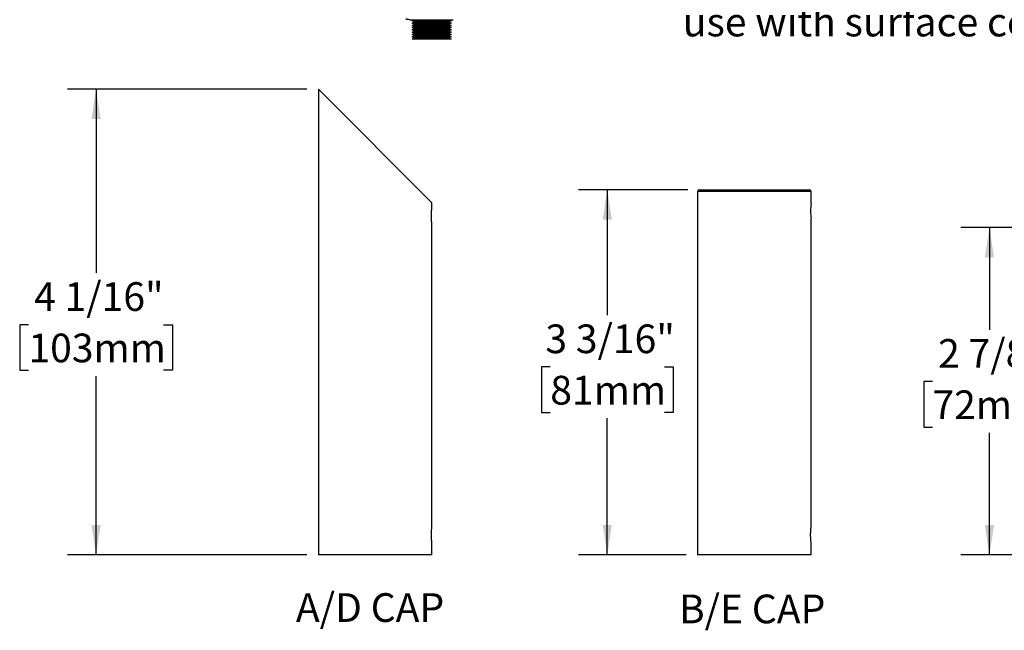
# Model space of a CAD drawing. Units: inches. Extents: x 7.6 to 50.7, y 1.4 to 40.6.
# Drawn here: x 11.6 to 33.1, y 1.4 to 14.7 of the extents above; entities that cross this region are included whole.
import ezdxf

# ---------------------------------------------------------------- set-up
doc = ezdxf.new("R2010")
doc.units = ezdxf.units.IN
doc.header["$LTSCALE"] = 5
doc.header["$MEASUREMENT"] = 0
doc.layers.add('SLD-0', color=7, linetype='Continuous')
doc.styles.add('SLDTEXTSTYLE0', font='GOTHIC.TTF', dxfattribs={"width": 0.913})
doc.dimstyles.new('SLDDIMSTYLE5', dxfattribs={"dimtxt": 0.625, "dimasz": 0.65, "dimexe": 0, "dimexo": 0.0625, "dimgap": 0.15625, "dimtad": 0, "dimtih": 1, "dimtoh": 1, "dimdec": 6, "dimlfac": 0.4, "dimrnd": 1e-09, "dimzin": 12, "dimdsep": 46, "dimlunit": 5, "dimtxsty": 'SLDTEXTSTYLE0', "dimsah": 1, "dimcen": 0.09, "dimadec": 0, "dimazin": 3, "dimtfac": 1, "dimtdec": 0, "dimtofl": 0, "dimtmove": 0, "dimatfit": 3, "dimfxl": 0, "dimfrac": 2, "dimtolj": 1, "dimtzin": 12, "dimarcsym": 0})

# ---------------------------------------------------------------- blocks, each defined once
blk = doc.blocks.new('_D_10')
at = {"layer": 'SLD-0'}
for p, q in [((17.857, 13.216), (12.636, 13.216)), ((13.261, 13.216), (13.261, 9.218)), ((11.787, 8.089), (11.597, 8.089)), ((11.597, 8.089), (11.597, 7.097)), ((14.735, 8.089), (14.926, 8.089)), ((14.926, 8.089), (14.926, 7.097)), ((11.597, 7.097), (11.787, 7.097)), ((14.926, 7.097), (14.735, 7.097)), ((13.261, 3.074), (13.261, 6.97)), ((17.857, 3.074), (12.636, 3.074))]:
    blk.add_line(p, q, dxfattribs=at)
for points in [[(13.261, 13.216), (13.161, 12.566), (13.361, 12.566)], [(13.261, 3.074), (13.361, 3.724), (13.161, 3.724)]]:
    blk.add_solid(points, dxfattribs=at)
at = {"layer": 'SLD-0', "char_height": 0.625, "attachment_point": 1, "style": 'SLDTEXTSTYLE0'}
for s, insert in [('4 1/16"', (11.911, 9.015)), ('103mm', (11.787, 7.896))]:
    blk.add_mtext(s, dxfattribs=dict(at, insert=insert))
blk = doc.blocks.new('_D_11')
at = {"layer": 'SLD-0'}
for p, q in [((26.161, 11.03), (23.78, 11.03)), ((24.405, 11.03), (24.405, 8.299)), ((23.162, 7.17), (22.972, 7.17)), ((22.972, 7.17), (22.972, 6.178)), ((25.649, 7.17), (25.839, 7.17)), ((25.839, 7.17), (25.839, 6.178)), ((22.972, 6.178), (23.162, 6.178)), ((24.405, 3.074), (24.405, 6.051)), ((25.839, 6.178), (25.649, 6.178)), ((26.124, 3.074), (23.78, 3.074))]:
    blk.add_line(p, q, dxfattribs=at)
for points in [[(24.405, 11.03), (24.305, 10.38), (24.505, 10.38)], [(24.405, 3.074), (24.505, 3.724), (24.305, 3.724)]]:
    blk.add_solid(points, dxfattribs=at)
at = {"layer": 'SLD-0', "char_height": 0.625, "attachment_point": 1, "style": 'SLDTEXTSTYLE0'}
for s, insert in [('3 3/16"', (23.055, 8.095)), ('81mm', (23.162, 6.976))]:
    blk.add_mtext(s, dxfattribs=dict(at, insert=insert))
blk = doc.blocks.new('_D_12')
at = {"layer": 'SLD-0'}
for p, q in [((34.597, 10.208), (32.11, 10.208)), ((32.735, 10.208), (32.735, 7.981)), ((31.492, 6.852), (31.302, 6.852)), ((31.302, 6.852), (31.302, 5.86)), ((33.978, 6.852), (34.169, 6.852)), ((34.169, 6.852), (34.169, 5.86)), ((31.302, 5.86), (31.492, 5.86)), ((34.169, 5.86), (33.978, 5.86)), ((32.735, 3.074), (32.735, 5.733)), ((34.454, 3.074), (32.11, 3.074))]:
    blk.add_line(p, q, dxfattribs=at)
for points in [[(32.735, 10.208), (32.635, 9.558), (32.835, 9.558)], [(32.735, 3.074), (32.835, 3.724), (32.635, 3.724)]]:
    blk.add_solid(points, dxfattribs=at)
at = {"layer": 'SLD-0', "char_height": 0.625, "attachment_point": 1, "style": 'SLDTEXTSTYLE0'}
for s, insert in [('2 7/8"', (31.616, 7.777)), ('72mm', (31.492, 6.658))]:
    blk.add_mtext(s, dxfattribs=dict(at, insert=insert))

msp = doc.modelspace()

# ---------------------------------------------------------------- linework, layer by layer
at = {"color": 7, "linetype": 'Continuous', "lineweight": 25}
for p, q in [((20.1078732, 14.732042), (21.0451033, 14.732042)), ((20.1514885, 14.7090414), (20.1974885, 14.732042)), ((20.2014883, 14.6840415), (20.1514885, 14.7090414)), ((21.0014884, 14.7090414), (20.1514885, 14.7090414)), ((20.1514885, 14.6590415), (20.2014883, 14.6840415)), ((20.2014883, 14.6340416), (20.1514885, 14.6590415)), ((21.0014884, 14.6590415), (20.1514885, 14.6590415)), ((20.1514885, 14.6090417), (20.2014883, 14.6340416)), ((20.2014883, 14.5840418), (20.1514885, 14.6090417)), ((21.0014884, 14.6090417), (20.1514885, 14.6090417)), ((20.9514884, 14.6840415), (20.2014883, 14.6840415)), ((20.9514884, 14.6340416), (20.2014883, 14.6340416)), ((21.0014884, 14.7090414), (20.9514884, 14.6840415)), ((20.9514884, 14.6840415), (21.0014884, 14.6590415)), ((21.0014884, 14.6590415), (20.9514884, 14.6340416)), ((20.9514884, 14.6340416), (21.0014884, 14.6090417)), ((21.0014884, 14.6090417), (20.9514884, 14.5840418)), ((20.9554884, 14.732042), (21.0014884, 14.7090414)), ((20.1514885, 14.5590418), (20.2014883, 14.5840418)), ((20.2014883, 14.5340419), (20.1514885, 14.5590418)), ((21.0014884, 14.5590418), (20.1514885, 14.5590418)), ((20.1514885, 14.509042), (20.2014883, 14.5340419)), ((20.2014883, 14.4840421), (20.1514885, 14.509042)), ((21.0014884, 14.509042), (20.1514885, 14.509042)), ((20.1514885, 14.4590421), (20.2014883, 14.4840421)), ((20.2014883, 14.4340422), (20.1514885, 14.4590421)), ((21.0014884, 14.4590421), (20.1514885, 14.4590421)), ((20.1514885, 14.4090423), (20.2014883, 14.4340422)), ((20.2014883, 14.3840424), (20.1514885, 14.4090423)), ((21.0014884, 14.4090423), (20.1514885, 14.4090423)), ((20.1514885, 14.3590424), (20.2014883, 14.3840424)), ((20.9514884, 14.5840418), (20.2014883, 14.5840418)), ((20.9514884, 14.5340419), (20.2014883, 14.5340419)), ((20.9514884, 14.4840421), (20.2014883, 14.4840421)), ((20.9514884, 14.4340422), (20.2014883, 14.4340422)), ((20.9514884, 14.3840424), (20.2014883, 14.3840424)), ((20.9514884, 14.5840418), (21.0014884, 14.5590418)), ((21.0014884, 14.5590418), (20.9514884, 14.5340419)), ((20.9514884, 14.5340419), (21.0014884, 14.509042)), ((21.0014884, 14.509042), (20.9514884, 14.4840421)), ((20.9514884, 14.4840421), (21.0014884, 14.4590421)), ((21.0014884, 14.4590421), (20.9514884, 14.4340422)), ((20.9514884, 14.4340422), (21.0014884, 14.4090423)), ((21.0014884, 14.4090423), (20.9514884, 14.3840424)), ((20.9514884, 14.3840424), (21.0014884, 14.3590424)), ((20.2014883, 14.3340413), (20.1514885, 14.3590424)), ((21.0014884, 14.3590424), (20.1514885, 14.3590424)), ((20.1514885, 14.3090414), (20.2014883, 14.3340413)), ((21.0014884, 14.3090414), (20.1514885, 14.3090414)), ((20.9514884, 14.3340413), (20.2014883, 14.3340413)), ((21.0014884, 14.3590424), (20.9514884, 14.3340413)), ((20.9514884, 14.3340413), (21.0014884, 14.3090414)), ((18.1066398, 13.2164803), (18.1066398, 3.0739803)), ((20.5816398, 10.7414803), (18.1066398, 13.2164803)), ((26.3739664, 10.9927303), (26.3739664, 3.0739803)), ((28.8489664, 10.9927303), (26.3739664, 10.9927303)), ((26.4114664, 11.0302303), (28.8114664, 11.0302303)), ((28.8489664, 10.7314803), (28.8489664, 10.9927303)), ((20.5816398, 10.6289531), (20.5816398, 10.7414803)), ((28.8489664, 3.6814803), (28.8489664, 10.3916185)), ((20.5816398, 3.6814803), (20.5816398, 10.2891127)), ((20.5816398, 3.0739803), (20.5816398, 3.3414803)), ((28.8489664, 3.0739803), (28.8489664, 3.3414803)), ((19.3441398, 3.0739803), (18.1066398, 3.0739803)), ((20.5816398, 3.0739803), (19.3441398, 3.0739803)), ((28.8489664, 3.0739803), (26.3739664, 3.0739803))]:
    msp.add_line(p, q, dxfattribs=at)
for centre, radius, start, end in [((20.1371091, 15.0306202), 0.3000062, 246.39676217, 264.40759382), ((26.4114664, 10.9927303), 0.0375, 90, 180), ((28.8114664, 10.9927303), 0.0375, 0, 90), ((30.0790822, 10.5614804), 1.2418071, 172.13166161, 187.861914)]:
    msp.add_arc(centre, radius, start, end, dxfattribs=at)
for points, knots in [([(20.5816216, 10.2891127), (20.5816267, 10.2890753), (20.5816485, 10.2889156), (20.5815174, 10.2898721), (20.5812322, 10.2919649), (20.5807888, 10.2952765), (20.580203, 10.2997488), (20.5794917, 10.3053569), (20.5786828, 10.3119886), (20.577794, 10.3196306), (20.5768393, 10.3283285), (20.5758518, 10.3379774), (20.5748684, 10.348416), (20.5739068, 10.3596537), (20.5729889, 10.371717), (20.5721505, 10.3844158), (20.5714235, 10.3975314), (20.5708167, 10.4110839), (20.5703478, 10.4251209), (20.5700364, 10.4393699), (20.569893, 10.4535832), (20.5699112, 10.4677941), (20.5700977, 10.4820798), (20.5704453, 10.49618), (20.5709392, 10.5098608), (20.5715633, 10.5231696), (20.5723123, 10.5361488), (20.5731597, 10.5486048), (20.5740739, 10.5603373), (20.5750359, 10.5713959), (20.5760279, 10.5817601), (20.5770145, 10.5912695), (20.5779583, 10.5997729), (20.5788439, 10.6073184), (20.5796496, 10.6138686), (20.5803436, 10.619295), (20.5808985, 10.623512), (20.581317, 10.6266192), (20.5815619, 10.6284159), (20.5816646, 10.6291603), (20.5816373, 10.6289621), (20.5816361, 10.6289531)], [0, 0, 0, 0, 0.008301402, 0.035452202, 0.0616551269, 0.0878581474, 0.1148177365, 0.141777477, 0.1680692304, 0.1943611021, 0.2214043036, 0.2484475603, 0.27495195, 0.3014562969, 0.3287295264, 0.3560026218, 0.3825153443, 0.4090279214, 0.4363233735, 0.4636187063, 0.4899171281, 0.5162155317, 0.5432845133, 0.5703535784, 0.5965507932, 0.6227481391, 0.6496971273, 0.6766462622, 0.7030116095, 0.7293770337, 0.7564977702, 0.7836184925, 0.810159982, 0.8367013728, 0.864018568, 0.8913356041, 0.9177877318, 0.9442397378, 0.9714730798, 0.9987063658, 1, 1, 1, 1]), ([(20.5816398, 3.3414803), (20.5816398, 3.3414803), (20.5814855, 3.3425935), (20.5808986, 3.3469486), (20.5804691, 3.3501677), (20.5793842, 3.3587048), (20.5787293, 3.364028), (20.5773197, 3.3763371), (20.5765578, 3.3833786), (20.5750107, 3.3992342), (20.5742494, 3.4078103), (20.5728352, 3.4262152), (20.5721762, 3.4361639), (20.5710859, 3.4567441), (20.5706534, 3.4673431), (20.5700622, 3.4891581), (20.5699069, 3.5004357), (20.5699085, 3.5337395), (20.5705503, 3.5561325), (20.572721, 3.5970541), (20.574256, 3.6159932), (20.5765505, 3.6395068), (20.577326, 3.6466816), (20.5787382, 3.6590081), (20.5793812, 3.6642319), (20.5804669, 3.6727761), (20.5809033, 3.6760473), (20.5814865, 3.6803738), (20.5816398, 3.6814803), (20.5816398, 3.6814803)], [0, 0, 0, 0, 0.0625, 0.0625, 0.125, 0.125, 0.1875, 0.1875, 0.25, 0.25, 0.3125, 0.3125, 0.375, 0.375, 0.4375, 0.4375, 0.5, 0.5, 0.625, 0.625, 0.75, 0.75, 0.8125, 0.8125, 0.875, 0.875, 0.9375, 0.9375, 1, 1, 1, 1]), ([(28.8489664, 3.3414803), (28.8489664, 3.3414803), (28.8483326, 3.3459437), (28.8461787, 3.3628909), (28.8446512, 3.375534), (28.8423572, 3.3990223), (28.8415803, 3.4077568), (28.8401626, 3.4262007), (28.8395156, 3.4359531), (28.8384217, 3.456537), (28.8379808, 3.467327), (28.8373909, 3.4890595), (28.8372351, 3.5001261), (28.8372329, 3.5226013), (28.8373863, 3.5336536), (28.8379725, 3.5554027), (28.8384124, 3.5662141), (28.8395023, 3.5867902), (28.840148, 3.5965526), (28.8415661, 3.6150375), (28.8423421, 3.6237725), (28.8446342, 3.6472736), (28.8461644, 3.6599523), (28.8483235, 3.6769507), (28.8489664, 3.6814803), (28.8489664, 3.6814803)], [0, 0, 0, 0, 0.125, 0.125, 0.25, 0.25, 0.3125, 0.3125, 0.375, 0.375, 0.4375, 0.4375, 0.5, 0.5, 0.5625, 0.5625, 0.625, 0.625, 0.6875, 0.6875, 0.75, 0.75, 0.875, 0.875, 1, 1, 1, 1])]:
    msp.add_open_spline(points, degree=3, knots=knots, dxfattribs=at)

# ---------------------------------------------------------------- texts
at = {"layer": 'SLD-0', "char_height": 0.625, "attachment_point": 1, "style": 'SLDTEXTSTYLE0'}
for s, insert in [('use with surface conduit', (26.0506647, 14.9939815)), ('A/D CAP', (17.6179989, 2.2415582)), ('B/E CAP', (25.967896, 2.2117765))]:
    msp.add_mtext(s, dxfattribs=dict(at, insert=insert))

# ---------------------------------------------------------------- dimensions: what is measured, and where the dimension line sits
at = {"layer": 'SLD-0'}
for base, p1, p2, picture, middle in [((13.2611463, 3.0739803), (18.1066398, 13.2164803), (18.1066398, 3.0739803), '_D_10', (13.2611463, 8.7222169)), ((24.4054624, 3.0739803), (26.4114664, 11.0302303), (26.3739664, 3.0739803), '_D_11', (24.4054624, 7.8029053)), ((32.7352365, 3.0739803), (34.8474904, 10.2077303), (34.7037404, 3.0739803), '_D_12', (32.7352365, 7.4848109))]:
    dim = msp.add_linear_dim(base=base, p1=p1, p2=p2, angle=90, dimstyle='SLDDIMSTYLE5', dxfattribs=at)
    dim.commit()
    dim.dimension.update_dxf_attribs({"geometry": picture, "text_midpoint": middle, "dimtype": 160})

doc.saveas('drawing.dxf')
